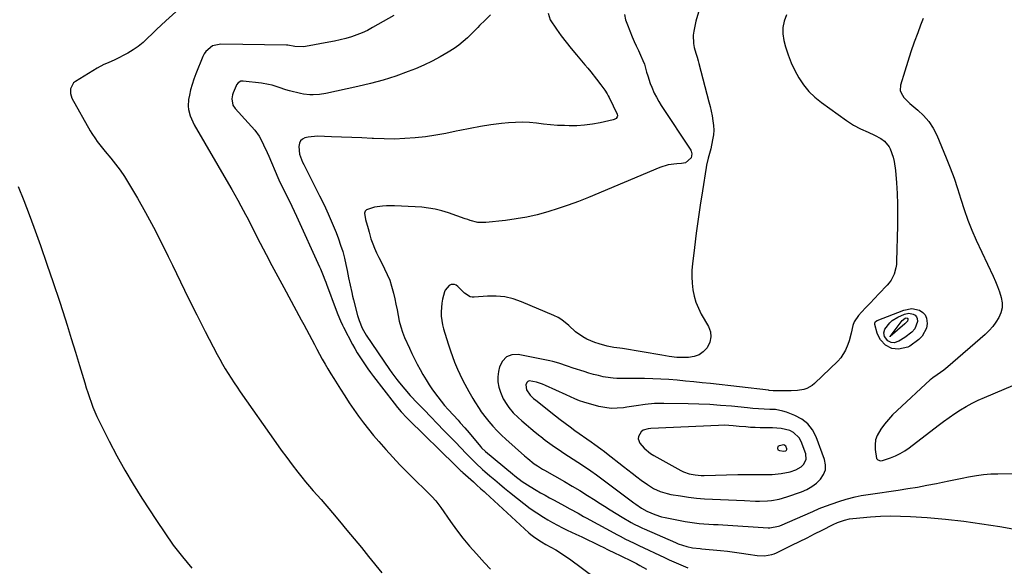
# Model space of a CAD drawing. Units: inches. Extents: x 1894994 to 1900291, y 432609 to 437867.
# Drawn here: x 1895793 to 1896317, y 433179 to 433470 of the extents above; entities that cross this region are included whole.
import ezdxf

# ---------------------------------------------------------------- set-up
doc = ezdxf.new("R2010")
doc.units = ezdxf.units.IN
doc.header["$MEASUREMENT"] = 0
for name, color, linetype in [('1', 7, 'Continuous'), ('7', 7, 'Continuous'), ('8', 7, 'Continuous')]:
    doc.layers.add(name, color=color, linetype=linetype)

msp = doc.modelspace()

# ---------------------------------------------------------------- linework, layer by layer
at = {"layer": '1', "color": 18}
for points in [[(1896197.11, 433214.57, 1884), (1896201.15, 433215.75, 1884), (1896208.91, 433218.51, 1884), (1896211.75, 433219.76, 1884), (1896214.43, 433221.25, 1884), (1896216.87, 433223.12, 1884), (1896219.14, 433225.22, 1884), (1896220.71, 433227.64, 1884), (1896221.69, 433230.18, 1884), (1896221.78, 433232.9, 1884), (1896221.27, 433235.74, 1884), (1896216.83, 433247.79, 1884), (1896214.86, 433251.52, 1884), (1896212.4, 433254.75, 1884), (1896209.18, 433257.23, 1884), (1896205.47, 433259.22, 1884), (1896200.95, 433260.91, 1884), (1896199.04, 433261.51, 1884), (1896195.13, 433262.25, 1884), (1896192.1, 433262.39, 1884), (1896189.11, 433262.48, 1884), (1896186.12, 433262.68, 1884), (1896183.14, 433262.94, 1884), (1896180.17, 433263.22, 1884), (1896171.63, 433264.03, 1884), (1896165.87, 433264.51, 1884), (1896160.1, 433264.9, 1884), (1896154.33, 433265.17, 1884), (1896148.55, 433265.35, 1884), (1896135.74, 433265.6, 1884), (1896130.76, 433265.51, 1884), (1896125.8, 433265.04, 1884), (1896120.86, 433264.34, 1884), (1896115.93, 433263.58, 1884), (1896114.21, 433263.3, 1884), (1896110.9, 433262.98, 1884), (1896107.6, 433262.94, 1884), (1896104.33, 433263.32, 1884), (1896101.07, 433263.99, 1884), (1896093.07, 433266.18, 1884), (1896090.67, 433266.95, 1884), (1896088.34, 433267.94, 1884), (1896086.04, 433269.02, 1884), (1896083.74, 433270.08, 1884), (1896072.6, 433275.15, 1884), (1896071.02, 433275.8, 1884), (1896067.79, 433276.87, 1884), (1896063.91, 433277.53, 1884), (1896063.22, 433277.29, 1884), (1896062.72, 433276.76, 1884), (1896062.22, 433275.42, 1884), (1896062.46, 433272.81, 1884), (1896064.42, 433269.87, 1884), (1896066.34, 433268.17, 1884), (1896067.5, 433267.22, 1884), (1896077.94, 433258.98, 1884), (1896080.51, 433256.98, 1884), (1896083.1, 433255.01, 1884), (1896085.72, 433253.08, 1884), (1896088.36, 433251.17, 1884), (1896096.95, 433245.08, 1884), (1896099, 433243.62, 1884), (1896102.08, 433241.42, 1884), (1896104.1, 433239.91, 1884), (1896105.09, 433239.13, 1884), (1896114.11, 433232.05, 1884), (1896116.48, 433230.2, 1884), (1896118.86, 433228.37, 1884), (1896121.25, 433226.54, 1884), (1896123.64, 433224.73, 1884), (1896126.91, 433222.35, 1884), (1896130.25, 433220.34, 1884), (1896133.79, 433218.71, 1884), (1896137.49, 433217.56, 1884), (1896139.4, 433217.15, 1884), (1896144.53, 433216.29, 1884), (1896148.75, 433215.66, 1884), (1896152.99, 433215.15, 1884), (1896157.24, 433214.8, 1884), (1896161.5, 433214.57, 1884), (1896165.77, 433214.42, 1884), (1896170.04, 433214.25, 1884), (1896174.31, 433214.07, 1884), (1896178.58, 433213.87, 1884), (1896184.54, 433213.58, 1884), (1896186.65, 433213.53, 1884), (1896190.86, 433213.67, 1884), (1896192.97, 433213.85, 1884), (1896197.11, 433214.57, 1884)], [(1896198.2, 433228.17, 1882), (1896202.99, 433229.17, 1882), (1896206.02, 433230.15, 1882), (1896208.82, 433231.84, 1882), (1896210.05, 433232.96, 1882), (1896211.43, 433235.64, 1882), (1896211.2, 433238.64, 1882), (1896208.78, 433245.21, 1882), (1896207.73, 433247.19, 1882), (1896204.68, 433250.17, 1882), (1896202.68, 433251.17, 1882), (1896198.15, 433252.3, 1882), (1896193.49, 433252.64, 1882), (1896189.47, 433252.59, 1882), (1896186.92, 433252.6, 1882), (1896184.37, 433252.67, 1882), (1896181.83, 433252.81, 1882), (1896179.29, 433253.02, 1882), (1896175.79, 433253.36, 1882), (1896172.64, 433253.63, 1882), (1896167.92, 433253.91, 1882), (1896164.76, 433253.87, 1882), (1896128.68, 433252.23, 1882), (1896127.25, 433252.1, 1882), (1896124.58, 433251.3, 1882), (1896123.6, 433250.35, 1882), (1896122.18, 433247.91, 1882), (1896121.98, 433246.72, 1882), (1896122.85, 433244.39, 1882), (1896125.2, 433241.71, 1882), (1896128.49, 433238.97, 1882), (1896130.33, 433237.82, 1882), (1896144.76, 433229.9, 1882), (1896146.19, 433229.19, 1882), (1896149.19, 433228.1, 1882), (1896152.33, 433227.46, 1882), (1896155.52, 433227.2, 1882), (1896157.12, 433227.19, 1882), (1896175.1, 433227.72, 1882), (1896176.69, 433227.75, 1882), (1896179.87, 433227.75, 1882), (1896184.63, 433227.66, 1882), (1896187.81, 433227.68, 1882), (1896193.32, 433227.78, 1882), (1896198.2, 433228.17, 1882)], [(1896200.58, 433240.39, 1880), (1896200.96, 433240.7, 1880), (1896201.17, 433241.09, 1880), (1896201.17, 433241.31, 1880), (1896200.61, 433242.82, 1880), (1896200.16, 433243.25, 1880), (1896199.53, 433243.47, 1880), (1896197.15, 433243.07, 1880), (1896196.41, 433242.58, 1880), (1896196.12, 433241.73, 1880), (1896196.42, 433240.89, 1880), (1896197.17, 433240.43, 1880), (1896199.56, 433240.11, 1880), (1896200.58, 433240.39, 1880)]]:
    msp.add_polyline3d(points, dxfattribs=at)
at = {"layer": '7', "color": 18}
for points in [[(1895875.75, 433473.94, 1898), (1895870.4, 433469.17, 1898), (1895867.93, 433466.93, 1898), (1895865.51, 433464.65, 1898), (1895863.13, 433462.32, 1898), (1895860.78, 433459.96, 1898), (1895858.37, 433457.7, 1898), (1895855.82, 433455.61, 1898), (1895853.09, 433453.77, 1898), (1895850.23, 433452.11, 1898), (1895843.39, 433448.55, 1898), (1895839.85, 433446.9, 1898), (1895837.44, 433445.91, 1898), (1895833.98, 433444.11, 1898), (1895822.33, 433436.97, 1898), (1895821.36, 433436.18, 1898), (1895819.66, 433433.01, 1898), (1895819.66, 433430.5, 1898), (1895820, 433429.3, 1898), (1895820.5, 433428.13, 1898), (1895830.25, 433410.72, 1898), (1895831.11, 433409.25, 1898), (1895832.96, 433406.41, 1898), (1895833.96, 433405.03, 1898), (1895836.04, 433402.34, 1898), (1895838.19, 433399.71, 1898), (1895841.22, 433396.09, 1898), (1895843.75, 433392.92, 1898), (1895846.17, 433389.67, 1898), (1895848.42, 433386.3, 1898), (1895850.56, 433382.86, 1898), (1895855.34, 433374.76, 1898), (1895859.68, 433367.16, 1898), (1895863.89, 433359.48, 1898), (1895867.89, 433351.7, 1898), (1895871.76, 433343.84, 1898), (1895874.03, 433339.08, 1898), (1895878.29, 433330.24, 1898), (1895882.61, 433321.42, 1898), (1895887.03, 433312.65, 1898), (1895891.5, 433303.91, 1898), (1895897.84, 433291.67, 1898), (1895899.22, 433289.09, 1898), (1895900.63, 433286.53, 1898), (1895902.11, 433284.01, 1898), (1895903.62, 433281.51, 1898), (1895905.19, 433279.05, 1898), (1895906.79, 433276.6, 1898), (1895908.42, 433274.18, 1898), (1895910.09, 433271.77, 1898), (1895929.14, 433244.74, 1898), (1895931.98, 433240.76, 1898), (1895934.87, 433236.82, 1898), (1895937.82, 433232.92, 1898), (1895940.8, 433229.04, 1898), (1895942.98, 433226.26, 1898), (1895944.93, 433223.82, 1898), (1895946.91, 433221.41, 1898), (1895948.95, 433219.05, 1898), (1895951.03, 433216.71, 1898), (1895953.11, 433214.39, 1898), (1895955.18, 433212.05, 1898), (1895957.22, 433209.68, 1898), (1895959.24, 433207.29, 1898), (1895963, 433202.8, 1898), (1895966.88, 433198.14, 1898), (1895970.74, 433193.48, 1898), (1895974.59, 433188.8, 1898), (1895978.43, 433184.11, 1898), (1895985.5, 433175.44, 1898)], [(1896073.99, 433473.38, 1892), (1896075.08, 433469.72, 1892), (1896078.48, 433464.86, 1892), (1896081.03, 433461.33, 1892), (1896083.65, 433457.85, 1892), (1896086.36, 433454.45, 1892), (1896089.13, 433451.09, 1892), (1896093.59, 433445.85, 1892), (1896095.19, 433443.96, 1892), (1896096.76, 433442.05, 1892), (1896099.86, 433438.19, 1892), (1896102.19, 433435.21, 1892), (1896104.25, 433432.38, 1892), (1896105.5, 433430.41, 1892), (1896106.07, 433429.39, 1892), (1896106.6, 433428.35, 1892), (1896110.88, 433419.58, 1892), (1896111.05, 433418.59, 1892), (1896110.9, 433418.12, 1892), (1896110.24, 433417.29, 1892), (1896109.3, 433416.72, 1892), (1896108.77, 433416.54, 1892), (1896101.72, 433414.95, 1892), (1896097.62, 433414.18, 1892), (1896093.49, 433413.62, 1892), (1896089.34, 433413.38, 1892), (1896085.17, 433413.35, 1892), (1896082.72, 433413.43, 1892), (1896078.98, 433413.6, 1892), (1896075.24, 433413.85, 1892), (1896071.52, 433414.22, 1892), (1896067.8, 433414.67, 1892), (1896064.09, 433415.04, 1892), (1896060.37, 433415.23, 1892), (1896056.65, 433415.15, 1892), (1896052.93, 433414.9, 1892), (1896049.17, 433414.51, 1892), (1896043.58, 433413.82, 1892), (1896038.01, 433413.01, 1892), (1896032.47, 433411.99, 1892), (1896026.96, 433410.84, 1892), (1896025.06, 433410.41, 1892), (1896019.64, 433409.29, 1892), (1896014.2, 433408.31, 1892), (1896008.73, 433407.55, 1892), (1896003.23, 433406.92, 1892), (1895997.72, 433406.53, 1892), (1895992.2, 433406.31, 1892), (1895986.68, 433406.34, 1892), (1895981.15, 433406.53, 1892), (1895980.31, 433406.58, 1892), (1895974.91, 433406.87, 1892), (1895969.51, 433407.13, 1892), (1895964.1, 433407.35, 1892), (1895958.7, 433407.54, 1892), (1895951.25, 433407.76, 1892), (1895946.28, 433407.32, 1892), (1895944.53, 433406.9, 1892), (1895943.25, 433406.24, 1892), (1895942.23, 433405.36, 1892), (1895941.61, 433404.17, 1892), (1895941.23, 433402.4, 1892), (1895941.7, 433398.22, 1892), (1895943.31, 433393.96, 1892), (1895943.91, 433392.77, 1892), (1895952.39, 433376.13, 1892), (1895954.75, 433371.31, 1892), (1895957, 433366.45, 1892), (1895959.1, 433361.52, 1892), (1895961.1, 433356.54, 1892), (1895962.35, 433353.25, 1892), (1895963.55, 433349.85, 1892), (1895964.65, 433346.43, 1892), (1895965.57, 433342.96, 1892), (1895966.39, 433339.45, 1892), (1895967.04, 433336.31, 1892), (1895967.44, 433334.35, 1892), (1895967.84, 433332.4, 1892), (1895968.64, 433328.48, 1892), (1895969.49, 433324.58, 1892), (1895969.94, 433322.64, 1892), (1895970.42, 433320.7, 1892), (1895972.53, 433312.43, 1892), (1895973.35, 433309.66, 1892), (1895975.04, 433305.66, 1892), (1895976.44, 433303.14, 1892), (1895977.22, 433301.92, 1892), (1895989.58, 433283.68, 1892), (1895990.85, 433281.86, 1892), (1895993.48, 433278.28, 1892), (1895994.84, 433276.52, 1892), (1895997.68, 433273.11, 1892), (1896000.66, 433269.82, 1892), (1896004.55, 433265.73, 1892), (1896008.03, 433262.08, 1892), (1896011.52, 433258.44, 1892), (1896015.03, 433254.82, 1892), (1896018.55, 433251.21, 1892), (1896024.71, 433244.92, 1892), (1896027.57, 433241.96, 1892), (1896030.4, 433238.97, 1892), (1896033.25, 433236, 1892), (1896035.56, 433233.74, 1892), (1896039.14, 433230.46, 1892), (1896040.36, 433229.39, 1892), (1896043.06, 433227.07, 1892), (1896045.64, 433224.87, 1892), (1896048.24, 433222.67, 1892), (1896050.85, 433220.49, 1892), (1896053.47, 433218.33, 1892), (1896057.69, 433214.86, 1892), (1896061.05, 433212.23, 1892), (1896064.48, 433209.7, 1892), (1896068.01, 433207.32, 1892), (1896071.61, 433205.04, 1892), (1896073.87, 433203.67, 1892), (1896076.42, 433202.19, 1892), (1896079, 433200.76, 1892), (1896081.62, 433199.42, 1892), (1896084.27, 433198.12, 1892), (1896088.8, 433196, 1892), (1896091.96, 433194.5, 1892), (1896095.12, 433192.99, 1892), (1896098.27, 433191.47, 1892), (1896101.42, 433189.94, 1892), (1896103.72, 433188.81, 1892), (1896105.71, 433187.83, 1892), (1896109.7, 433185.88, 1892), (1896112.02, 433184.74, 1892), (1896113.85, 433183.85, 1892), (1896117.51, 433182.07, 1892), (1896121.17, 433180.28, 1892), (1896122.97, 433179.35, 1892), (1896126.51, 433177.34, 1892)], [(1896154.12, 433473.78, 1888), (1896152.75, 433469.06, 1888), (1896151.61, 433463.72, 1888), (1896151.3, 433461.52, 1888), (1896151.45, 433457.15, 1888), (1896151.89, 433454.98, 1888), (1896152.73, 433452, 1888), (1896153.33, 433449.97, 1888), (1896153.96, 433447.94, 1888), (1896154.15, 433447.26, 1888), (1896154.34, 433446.58, 1888), (1896159.66, 433426.1, 1888), (1896160.28, 433423.61, 1888), (1896160.85, 433421.1, 1888), (1896161.36, 433418.58, 1888), (1896161.83, 433416.06, 1888), (1896162.13, 433413.52, 1888), (1896162.22, 433411, 1888), (1896162.04, 433408.47, 1888), (1896161.66, 433405.95, 1888), (1896160.65, 433401.17, 1888), (1896160.05, 433398.64, 1888), (1896159.33, 433396.15, 1888), (1896158.36, 433392.39, 1888), (1896158.13, 433391.11, 1888), (1896156.17, 433378.68, 1888), (1896155.03, 433371.17, 1888), (1896153.94, 433363.66, 1888), (1896152.93, 433356.13, 1888), (1896151.97, 433348.6, 1888), (1896150.91, 433339.92, 1888), (1896150.63, 433336.46, 1888), (1896150.54, 433333, 1888), (1896150.73, 433329.54, 1888), (1896151.11, 433326.09, 1888), (1896151.82, 433322.7, 1888), (1896152.77, 433319.4, 1888), (1896154.08, 433316.23, 1888), (1896155.63, 433313.14, 1888), (1896159.42, 433306.55, 1888), (1896160.43, 433303.73, 1888), (1896160.78, 433300.94, 1888), (1896160.16, 433298.19, 1888), (1896158.68, 433295.18, 1888), (1896156.66, 433293.07, 1888), (1896154.4, 433291.43, 1888), (1896151.76, 433290.49, 1888), (1896148.88, 433290.03, 1888), (1896145.41, 433289.98, 1888), (1896142.67, 433290.05, 1888), (1896138.59, 433290.52, 1888), (1896134.53, 433291.18, 1888), (1896113.64, 433294.81, 1888), (1896112.32, 433295.01, 1888), (1896108.99, 433295.41, 1888), (1896105.5, 433296.08, 1888), (1896101.23, 433297.24, 1888), (1896098.96, 433297.97, 1888), (1896094.6, 433299.83, 1888), (1896092.51, 433300.96, 1888), (1896088.6, 433303.67, 1888), (1896085.03, 433306.96, 1888), (1896081.37, 433310.1, 1888), (1896079.32, 433311.34, 1888), (1896077.15, 433312.42, 1888), (1896059.92, 433319.72, 1888), (1896055.52, 433321.22, 1888), (1896051.05, 433322.28, 1888), (1896046.47, 433322.69, 1888), (1896041.82, 433322.66, 1888), (1896034.59, 433322.09, 1888), (1896033.54, 433322.13, 1888), (1896032.53, 433322.32, 1888), (1896029.44, 433324.34, 1888), (1896026.05, 433327.87, 1888), (1896025.02, 433328.56, 1888), (1896024.14, 433328.89, 1888), (1896022.4, 433328.85, 1888), (1896021.38, 433328.36, 1888), (1896019.31, 433325.93, 1888), (1896018.91, 433324.92, 1888), (1896017.86, 433321.1, 1888), (1896017.38, 433318.86, 1888), (1896017.02, 433314.32, 1888), (1896017.15, 433312.02, 1888), (1896017.89, 433307.46, 1888), (1896018.42, 433305.21, 1888), (1896019.04, 433302.98, 1888), (1896020.97, 433296.73, 1888), (1896021.98, 433293.61, 1888), (1896023.07, 433290.52, 1888), (1896024.26, 433287.47, 1888), (1896025.8, 433283.82, 1888), (1896027.01, 433281.15, 1888), (1896028.28, 433278.5, 1888), (1896029.63, 433275.9, 1888), (1896031.84, 433271.88, 1888), (1896033.95, 433268.22, 1888), (1896035.03, 433266.4, 1888), (1896037.27, 433262.82, 1888), (1896038.46, 433261.08, 1888), (1896041.03, 433257.73, 1888), (1896042.5, 433255.94, 1888), (1896044.64, 433253.46, 1888), (1896046.84, 433251.05, 1888), (1896049.16, 433248.75, 1888), (1896051.55, 433246.52, 1888), (1896061.52, 433237.61, 1888), (1896063.19, 433236.16, 1888), (1896066.68, 433233.43, 1888), (1896068.43, 433232.26, 1888), (1896071.14, 433230.62, 1888), (1896072.06, 433230.09, 1888), (1896082.77, 433224, 1888), (1896086.91, 433221.59, 1888), (1896091.01, 433219.14, 1888), (1896095.07, 433216.61, 1888), (1896099.1, 433214.02, 1888), (1896100.89, 433212.85, 1888), (1896104.01, 433210.84, 1888), (1896107.15, 433208.86, 1888), (1896110.32, 433206.92, 1888), (1896113.5, 433205.02, 1888), (1896118.23, 433202.23, 1888), (1896119.92, 433201.28, 1888), (1896122.52, 433199.98, 1888), (1896124.28, 433199.16, 1888), (1896125.16, 433198.77, 1888), (1896141.88, 433191.47, 1888), (1896143.35, 433190.87, 1888), (1896147.87, 433189.39, 1888), (1896150.95, 433188.66, 1888), (1896155.07, 433188.25, 1888), (1896155.9, 433188.18, 1888), (1896165.87, 433187.25, 1888), (1896169.56, 433186.86, 1888), (1896173.25, 433186.43, 1888), (1896176.94, 433185.91, 1888), (1896180.61, 433185.35, 1888), (1896185.29, 433184.58, 1888), (1896189.29, 433184.39, 1888), (1896193.23, 433185.11, 1888), (1896194.48, 433185.56, 1888), (1896195.71, 433186.1, 1888), (1896203.76, 433190.03, 1888), (1896207.84, 433192.03, 1888), (1896211.91, 433194.04, 1888), (1896215.98, 433196.07, 1888), (1896220.04, 433198.11, 1888), (1896225.91, 433201.06, 1888), (1896228.19, 433202.11, 1888), (1896231.85, 433203.43, 1888), (1896234.59, 433204.09, 1888), (1896236.27, 433204.3, 1888), (1896245.75, 433205.16, 1888), (1896251.05, 433205.51, 1888), (1896256.35, 433205.69, 1888), (1896261.66, 433205.61, 1888), (1896266.97, 433205.37, 1888), (1896275.87, 433204.75, 1888), (1896285.61, 433203.92, 1888), (1896295.33, 433202.88, 1888), (1896305, 433201.52, 1888), (1896314.65, 433199.96, 1888), (1896333.22, 433196.65, 1888)], [(1895991.93, 433472.13, 1896), (1895980.6, 433465.6, 1896), (1895977.89, 433464.15, 1896), (1895975.11, 433462.84, 1896), (1895972.25, 433461.72, 1896), (1895969.34, 433460.74, 1896), (1895966.37, 433459.9, 1896), (1895963.38, 433459.13, 1896), (1895960.37, 433458.45, 1896), (1895957.35, 433457.84, 1896), (1895944.85, 433455.52, 1896), (1895943.8, 433455.38, 1896), (1895939.2, 433455.63, 1896), (1895935.38, 433456.32, 1896), (1895934.73, 433456.35, 1896), (1895899.78, 433456.9, 1896), (1895895.32, 433455.88, 1896), (1895891.71, 433452.98, 1896), (1895890.86, 433451.7, 1896), (1895890.16, 433450.31, 1896), (1895886.39, 433440.95, 1896), (1895885.37, 433438.18, 1896), (1895884.45, 433435.38, 1896), (1895883.69, 433432.53, 1896), (1895883.05, 433429.65, 1896), (1895882.6, 433427.37, 1896), (1895882.33, 433423.85, 1896), (1895882.53, 433422.11, 1896), (1895883.43, 433418.67, 1896), (1895884.82, 433415.38, 1896), (1895885.66, 433413.8, 1896), (1895903.91, 433382.39, 1896), (1895905.57, 433379.51, 1896), (1895907.21, 433376.62, 1896), (1895908.82, 433373.72, 1896), (1895910.42, 433370.8, 1896), (1895912.99, 433366.05, 1896), (1895913.57, 433364.96, 1896), (1895915, 433362.2, 1896), (1895915.29, 433361.65, 1896), (1895920.78, 433350.85, 1896), (1895923.84, 433344.9, 1896), (1895926.93, 433338.98, 1896), (1895930.08, 433333.08, 1896), (1895933.25, 433327.2, 1896), (1895942.59, 433310.11, 1896), (1895944.01, 433307.49, 1896), (1895945.41, 433304.88, 1896), (1895946.8, 433302.25, 1896), (1895948.18, 433299.62, 1896), (1895949.56, 433296.99, 1896), (1895950.95, 433294.37, 1896), (1895952.36, 433291.75, 1896), (1895953.78, 433289.14, 1896), (1895955.26, 433286.49, 1896), (1895956.76, 433283.9, 1896), (1895958.3, 433281.34, 1896), (1895959.87, 433278.8, 1896), (1895963.42, 433273.18, 1896), (1895965.77, 433269.53, 1896), (1895968.17, 433265.91, 1896), (1895970.62, 433262.33, 1896), (1895973.12, 433258.78, 1896), (1895975.7, 433255.29, 1896), (1895978.35, 433251.86, 1896), (1895981.11, 433248.5, 1896), (1895983.92, 433245.21, 1896), (1895987.58, 433241.06, 1896), (1895991.34, 433236.9, 1896), (1895995.16, 433232.82, 1896), (1895999.1, 433228.83, 1896), (1896003.1, 433224.92, 1896), (1896009.01, 433219.29, 1896), (1896012.18, 433216.02, 1896), (1896014.17, 433213.72, 1896), (1896016.91, 433210.08, 1896), (1896022, 433202.77, 1896), (1896025.26, 433198.28, 1896), (1896028.63, 433193.88, 1896), (1896032.18, 433189.63, 1896), (1896035.84, 433185.46, 1896), (1896040.15, 433180.76, 1896), (1896043.44, 433177.38, 1896)], [(1896043.39, 433472.4, 1894), (1896040.59, 433469.53, 1894), (1896037.53, 433466.74, 1894), (1896036.56, 433465.75, 1894), (1896033.32, 433462.3, 1894), (1896031.16, 433460.17, 1894), (1896028.89, 433458.15, 1894), (1896026.48, 433456.3, 1894), (1896023.98, 433454.58, 1894), (1896020.84, 433452.59, 1894), (1896016.63, 433450.08, 1894), (1896012.33, 433447.74, 1894), (1896007.9, 433445.65, 1894), (1896003.39, 433443.73, 1894), (1895999.5, 433442.2, 1894), (1895992.93, 433439.81, 1894), (1895986.29, 433437.64, 1894), (1895979.55, 433435.81, 1894), (1895972.75, 433434.2, 1894), (1895955.75, 433430.62, 1894), (1895952.37, 433430.06, 1894), (1895948.95, 433429.82, 1894), (1895947.24, 433429.84, 1894), (1895943.86, 433430.21, 1894), (1895942.18, 433430.56, 1894), (1895936.31, 433432.03, 1894), (1895934.45, 433432.53, 1894), (1895930.75, 433433.67, 1894), (1895927.09, 433434.91, 1894), (1895925.24, 433435.41, 1894), (1895921.45, 433436.07, 1894), (1895911.68, 433437.18, 1894), (1895910.48, 433437.09, 1894), (1895908.92, 433436.19, 1894), (1895908.16, 433435.24, 1894), (1895907.88, 433434.69, 1894), (1895906.37, 433430.94, 1894), (1895906.02, 433429.87, 1894), (1895905.67, 433427.66, 1894), (1895906.17, 433424.39, 1894), (1895907.36, 433422.54, 1894), (1895914.25, 433415.02, 1894), (1895916.04, 433413.07, 1894), (1895917.83, 433411.1, 1894), (1895920.15, 433407.92, 1894), (1895921.56, 433405.17, 1894), (1895922.51, 433403.18, 1894), (1895924.36, 433399.16, 1894), (1895925.26, 433397.14, 1894), (1895930.2, 433385.75, 1894), (1895931.25, 433383.43, 1894), (1895933.1, 433379.61, 1894), (1895934.96, 433375.84, 1894), (1895936.26, 433373.19, 1894), (1895937.54, 433370.54, 1894), (1895938.8, 433367.87, 1894), (1895940.04, 433365.19, 1894), (1895952.39, 433338.31, 1894), (1895952.91, 433337.17, 1894), (1895954.33, 433333.69, 1894), (1895955.22, 433331.34, 1894), (1895955.66, 433330.17, 1894), (1895956.09, 433328.99, 1894), (1895961.19, 433315.14, 1894), (1895962.06, 433312.85, 1894), (1895963.49, 433309.47, 1894), (1895964.54, 433307.26, 1894), (1895965.1, 433306.18, 1894), (1895969.93, 433297, 1894), (1895971.15, 433294.76, 1894), (1895972.42, 433292.55, 1894), (1895973.76, 433290.38, 1894), (1895975.14, 433288.24, 1894), (1895976.58, 433286.13, 1894), (1895978.05, 433284.04, 1894), (1895979.55, 433281.98, 1894), (1895981.08, 433279.94, 1894), (1895992.04, 433265.66, 1894), (1895993.9, 433263.34, 1894), (1895995.84, 433261.1, 1894), (1895998.9, 433257.87, 1894), (1895999.95, 433256.82, 1894), (1896024.53, 433232.71, 1894), (1896025.04, 433232.21, 1894), (1896026.57, 433230.72, 1894), (1896027.61, 433229.74, 1894), (1896028.13, 433229.25, 1894), (1896028.66, 433228.77, 1894), (1896034.23, 433223.74, 1894), (1896035.85, 433222.28, 1894), (1896038.29, 433220.09, 1894), (1896039.91, 433218.63, 1894), (1896040.72, 433217.89, 1894), (1896063.83, 433196.72, 1894), (1896064.86, 433195.82, 1894), (1896067.02, 433194.12, 1894), (1896070.46, 433191.85, 1894), (1896072.85, 433190.49, 1894), (1896075.57, 433189.01, 1894), (1896078.11, 433187.57, 1894), (1896080.61, 433186.06, 1894), (1896083.03, 433184.44, 1894), (1896085.42, 433182.75, 1894), (1896099.28, 433172.46, 1894)], [(1896200.99, 433472.39, 1886), (1896199.74, 433469.09, 1886), (1896199, 433465.73, 1886), (1896199.02, 433462.3, 1886), (1896199.55, 433458.81, 1886), (1896200.46, 433455.42, 1886), (1896201.82, 433451.1, 1886), (1896203.41, 433446.89, 1886), (1896205.34, 433442.82, 1886), (1896207.5, 433438.85, 1886), (1896210.05, 433435.14, 1886), (1896212.86, 433431.68, 1886), (1896216.08, 433428.59, 1886), (1896219.56, 433425.74, 1886), (1896232.93, 433416.12, 1886), (1896236.58, 433413.75, 1886), (1896240.45, 433411.73, 1886), (1896244.42, 433409.9, 1886), (1896247.82, 433408.32, 1886), (1896251.14, 433406.59, 1886), (1896253.21, 433405.1, 1886), (1896255.58, 433402.22, 1886), (1896256.12, 433401.08, 1886), (1896257.72, 433396.66, 1886), (1896258.35, 433394.34, 1886), (1896259.04, 433389.58, 1886), (1896259.51, 433383.01, 1886), (1896259.83, 433377.3, 1886), (1896260.04, 433371.59, 1886), (1896260.1, 433365.88, 1886), (1896260.04, 433360.16, 1886), (1896259.61, 433341.25, 1886), (1896259.48, 433339.5, 1886), (1896259.23, 433337.76, 1886), (1896258.27, 433334.38, 1886), (1896256.71, 433331.25, 1886), (1896255.69, 433329.83, 1886), (1896254.55, 433328.49, 1886), (1896250.08, 433323.84, 1886), (1896247.78, 433321.44, 1886), (1896245.5, 433319.02, 1886), (1896243.23, 433316.59, 1886), (1896240.97, 433314.15, 1886), (1896239.33, 433312.35, 1886), (1896237.02, 433308.98, 1886), (1896236.29, 433307.09, 1886), (1896235.35, 433303.03, 1886), (1896234.31, 433298.96, 1886), (1896233.67, 433296.95, 1886), (1896232.47, 433293.97, 1886), (1896229.88, 433289.89, 1886), (1896228.25, 433288.06, 1886), (1896215.95, 433276.15, 1886), (1896214.66, 433275.09, 1886), (1896211.79, 433273.5, 1886), (1896210.21, 433272.98, 1886), (1896206.89, 433272.38, 1886), (1896203.52, 433272.21, 1886), (1896197.21, 433272.27, 1886), (1896196.09, 433272.29, 1886), (1896193.85, 433272.35, 1886), (1896191.77, 433272.52, 1886), (1896191.35, 433272.56, 1886), (1896160.45, 433276.11, 1886), (1896156.06, 433276.6, 1886), (1896151.67, 433277.05, 1886), (1896147.28, 433277.47, 1886), (1896142.72, 433277.88, 1886), (1896138.4, 433278.21, 1886), (1896134.09, 433278.48, 1886), (1896129.77, 433278.66, 1886), (1896125.44, 433278.79, 1886), (1896120.89, 433278.89, 1886), (1896118.84, 433278.91, 1886), (1896114.75, 433278.9, 1886), (1896110.66, 433278.88, 1886), (1896108.63, 433278.98, 1886), (1896104.59, 433279.56, 1886), (1896103.4, 433279.8, 1886), (1896100.81, 433280.37, 1886), (1896098.24, 433281, 1886), (1896095.69, 433281.72, 1886), (1896093.16, 433282.5, 1886), (1896087.4, 433284.4, 1886), (1896084.32, 433285.44, 1886), (1896079.74, 433287.07, 1886), (1896076.62, 433287.95, 1886), (1896075.04, 433288.3, 1886), (1896058.11, 433291.59, 1886), (1896054.69, 433291.37, 1886), (1896051.81, 433290.34, 1886), (1896049.72, 433288.1, 1886), (1896048.17, 433285.04, 1886), (1896047.62, 433282.5, 1886), (1896047.29, 433279.72, 1886), (1896047.29, 433276.98, 1886), (1896047.79, 433274.29, 1886), (1896048.62, 433271.62, 1886), (1896050.18, 433268.08, 1886), (1896052.02, 433264.92, 1886), (1896053.1, 433263.43, 1886), (1896055.49, 433260.63, 1886), (1896058.13, 433258.06, 1886), (1896060.06, 433256.34, 1886), (1896062.42, 433254.27, 1886), (1896064.81, 433252.23, 1886), (1896067.23, 433250.23, 1886), (1896069.67, 433248.26, 1886), (1896070.13, 433247.9, 1886), (1896072.51, 433246.06, 1886), (1896074.92, 433244.26, 1886), (1896077.38, 433242.52, 1886), (1896079.86, 433240.83, 1886), (1896082.37, 433239.16, 1886), (1896084.89, 433237.51, 1886), (1896087.41, 433235.86, 1886), (1896089.93, 433234.22, 1886), (1896093.9, 433231.61, 1886), (1896096.87, 433229.59, 1886), (1896099.79, 433227.5, 1886), (1896102.69, 433225.38, 1886), (1896119.64, 433212.68, 1886), (1896120.67, 433211.92, 1886), (1896123.84, 433209.79, 1886), (1896126.62, 433208.13, 1886), (1896130.82, 433206.47, 1886), (1896134.46, 433205.27, 1886), (1896136.32, 433204.81, 1886), (1896138.19, 433204.41, 1886), (1896146.98, 433202.77, 1886), (1896149.48, 433202.35, 1886), (1896151.98, 433201.99, 1886), (1896154.49, 433201.72, 1886), (1896157.01, 433201.51, 1886), (1896159.54, 433201.34, 1886), (1896162.06, 433201.18, 1886), (1896164.59, 433201.02, 1886), (1896167.12, 433200.85, 1886), (1896191.29, 433199.32, 1886), (1896192.08, 433199.3, 1886), (1896196.73, 433200.16, 1886), (1896197.47, 433200.45, 1886), (1896214.92, 433208.11, 1886), (1896218.34, 433209.55, 1886), (1896221.79, 433210.92, 1886), (1896225.28, 433212.18, 1886), (1896228.8, 433213.37, 1886), (1896232.7, 433214.62, 1886), (1896237.51, 433215.9, 1886), (1896240.78, 433216.52, 1886), (1896245.71, 433217.31, 1886), (1896260.46, 433219.42, 1886), (1896265.57, 433220.2, 1886), (1896270.68, 433221.05, 1886), (1896275.76, 433221.99, 1886), (1896280.83, 433223, 1886), (1896283.99, 433223.65, 1886), (1896287.48, 433224.38, 1886), (1896290.96, 433225.1, 1886), (1896294.45, 433225.81, 1886), (1896297.94, 433226.52, 1886), (1896302.16, 433227.26, 1886), (1896305.92, 433227.76, 1886), (1896309.7, 433228.03, 1886), (1896313.49, 433228.15, 1886), (1896328.31, 433228.17, 1886)], [(1896273.69, 433470.56, 1884), (1896272.35, 433466.87, 1884), (1896270.85, 433462.93, 1884), (1896268.99, 433457.86, 1884), (1896267.2, 433452.76, 1884), (1896265.54, 433447.62, 1884), (1896263.95, 433442.45, 1884), (1896261.74, 433434.92, 1884), (1896261.57, 433432.18, 1884), (1896261.96, 433430.89, 1884), (1896263.49, 433428.46, 1884), (1896266.58, 433425.31, 1884), (1896270.94, 433421.73, 1884), (1896274.01, 433418.81, 1884), (1896276.75, 433415.64, 1884), (1896279.01, 433412.11, 1884), (1896280.95, 433408.34, 1884), (1896286.03, 433396.34, 1884), (1896288.21, 433390.92, 1884), (1896290.26, 433385.44, 1884), (1896292.1, 433379.89, 1884), (1896293.82, 433374.3, 1884), (1896295.56, 433368.72, 1884), (1896297.48, 433363.2, 1884), (1896299.66, 433357.79, 1884), (1896302.02, 433352.44, 1884), (1896311.03, 433333.25, 1884), (1896312.24, 433330.52, 1884), (1896313.36, 433327.75, 1884), (1896314.35, 433324.94, 1884), (1896315.29, 433321.95, 1884), (1896315.74, 433319.19, 1884), (1896315.76, 433316.47, 1884), (1896315.13, 433313.84, 1884), (1896314.06, 433311.25, 1884), (1896312.51, 433308.79, 1884), (1896310.81, 433306.47, 1884), (1896308.88, 433304.32, 1884), (1896306.8, 433302.31, 1884), (1896286.95, 433284.98, 1884), (1896284.81, 433283.24, 1884), (1896281.2, 433280.8, 1884), (1896278.82, 433279.17, 1884), (1896277.93, 433278.45, 1884), (1896277.5, 433278.07, 1884), (1896259.85, 433261.84, 1884), (1896257.49, 433259.51, 1884), (1896255.24, 433257.09, 1884), (1896253.17, 433254.51, 1884), (1896251.21, 433251.83, 1884), (1896249.29, 433248.49, 1884), (1896248.44, 433246.1, 1884), (1896248.14, 433243.59, 1884), (1896248.21, 433240.98, 1884), (1896248.97, 433236.27, 1884), (1896249.58, 433235.5, 1884), (1896251.1, 433235.04, 1884), (1896252.17, 433235.21, 1884), (1896256.42, 433236.68, 1884), (1896259.02, 433237.72, 1884), (1896261.54, 433238.91, 1884), (1896263.92, 433240.35, 1884), (1896266.23, 433241.94, 1884), (1896281.75, 433253.82, 1884), (1896284.65, 433255.98, 1884), (1896287.59, 433258.09, 1884), (1896290.58, 433260.12, 1884), (1896293.6, 433262.1, 1884), (1896296.7, 433263.97, 1884), (1896299.85, 433265.72, 1884), (1896303.09, 433267.31, 1884), (1896306.39, 433268.79, 1884), (1896332.04, 433279.52, 1884)], [(1896267.68, 433316.02, 1886), (1896271.87, 433315.16, 1886), (1896273.57, 433314.04, 1886), (1896274.87, 433312.66, 1886), (1896275.6, 433310.91, 1886), (1896275.92, 433308.09, 1886), (1896275.5, 433305.6, 1886), (1896273.28, 433301.36, 1886), (1896271.47, 433299.61, 1886), (1896266.63, 433296.1, 1886), (1896265.53, 433295.43, 1886), (1896260.66, 433294.5, 1886), (1896257.16, 433294.79, 1886), (1896253.73, 433296.56, 1886), (1896251.02, 433299.38, 1886), (1896250.08, 433301.07, 1886), (1896249.34, 433302.91, 1886), (1896247.98, 433307.55, 1886), (1896247.94, 433308.23, 1886), (1896248.41, 433309.14, 1886), (1896249.27, 433309.74, 1886), (1896263.48, 433315.26, 1886), (1896267.68, 433316.02, 1886)], [(1896266.2, 433313.54, 1888), (1896268.52, 433313.09, 1888), (1896269.47, 433312.46, 1888), (1896270.2, 433311.7, 1888), (1896270.61, 433310.72, 1888), (1896270.79, 433309.14, 1888), (1896269.4, 433305.27, 1888), (1896267.64, 433303.53, 1888), (1896263.95, 433300.71, 1888), (1896260.76, 433298.72, 1888), (1896258.31, 433297.9, 1888), (1896256.66, 433297.95, 1888), (1896254.94, 433298.84, 1888), (1896253.22, 433301.15, 1888), (1896252.88, 433303.14, 1888), (1896253.34, 433305.01, 1888), (1896255.97, 433308.44, 1888), (1896257.27, 433309.64, 1888), (1896260.32, 433311.47, 1888), (1896263.88, 433313.04, 1888), (1896266.2, 433313.54, 1888)]]:
    msp.add_polyline3d(points, dxfattribs=at)
at = {"layer": '8', "color": 18}
for points in [[(1896114.64, 433472.61, 1890), (1896115.3, 433469.81, 1890), (1896116.23, 433467.05, 1890), (1896118.88, 433460.78, 1890), (1896119.94, 433458.32, 1890), (1896121.01, 433455.87, 1890), (1896122.11, 433453.43, 1890), (1896123.22, 433451, 1890), (1896124.52, 433448.07, 1890), (1896125.29, 433446.08, 1890), (1896126.52, 433441.99, 1890), (1896127.09, 433439.93, 1890), (1896128.43, 433435.88, 1890), (1896129.21, 433433.88, 1890), (1896130.57, 433430.8, 1890), (1896131.71, 433428.52, 1890), (1896132.97, 433426.31, 1890), (1896134.31, 433424.15, 1890), (1896149.98, 433400.42, 1890), (1896150.3, 433399.79, 1890), (1896150.6, 433398.45, 1890), (1896150.14, 433396.39, 1890), (1896147.13, 433393.67, 1890), (1896145.14, 433393.23, 1890), (1896142.58, 433393.14, 1890), (1896137.98, 433392.56, 1890), (1896133.55, 433391.16, 1890), (1896095.54, 433375.24, 1890), (1896090.19, 433373.1, 1890), (1896084.8, 433371.09, 1890), (1896079.35, 433369.25, 1890), (1896073.85, 433367.52, 1890), (1896068.29, 433366.04, 1890), (1896062.69, 433364.76, 1890), (1896057.04, 433363.77, 1890), (1896051.34, 433362.98, 1890), (1896040.83, 433361.81, 1890), (1896036.67, 433361.94, 1890), (1896032.59, 433362.99, 1890), (1896031.24, 433363.41, 1890), (1896029.91, 433363.87, 1890), (1896020.95, 433367.01, 1890), (1896017.49, 433368.08, 1890), (1896013.99, 433368.97, 1890), (1896010.43, 433369.58, 1890), (1896006.84, 433370.02, 1890), (1896003.21, 433370.28, 1890), (1895999.58, 433370.48, 1890), (1895995.95, 433370.61, 1890), (1895992.31, 433370.69, 1890), (1895987.97, 433370.73, 1890), (1895985.86, 433370.66, 1890), (1895981.68, 433370.1, 1890), (1895977.39, 433368.65, 1890), (1895976.62, 433367.84, 1890), (1895976.32, 433366.76, 1890), (1895976.88, 433363.5, 1890), (1895978.27, 433358.72, 1890), (1895978.73, 433356.78, 1890), (1895979.64, 433353.17, 1890), (1895980.64, 433350.5, 1890), (1895981.65, 433348.19, 1890), (1895982.75, 433345.73, 1890), (1895983.89, 433343.29, 1890), (1895985.08, 433340.88, 1890), (1895987, 433337.18, 1890), (1895988.43, 433334.2, 1890), (1895989.7, 433331.15, 1890), (1895990.73, 433328.02, 1890), (1895991.72, 433324.29, 1890), (1895992.38, 433321.31, 1890), (1895993.01, 433318.33, 1890), (1895993.59, 433315.33, 1890), (1895994.14, 433312.32, 1890), (1895994.78, 433309.35, 1890), (1895995.55, 433306.41, 1890), (1895996.53, 433303.54, 1890), (1895997.65, 433300.71, 1890), (1896000.18, 433294.96, 1890), (1896001.5, 433292.08, 1890), (1896002.87, 433289.22, 1890), (1896004.32, 433286.41, 1890), (1896005.83, 433283.62, 1890), (1896007.42, 433280.88, 1890), (1896009.06, 433278.17, 1890), (1896010.78, 433275.51, 1890), (1896012.55, 433272.88, 1890), (1896015.24, 433269.13, 1890), (1896017.04, 433266.79, 1890), (1896018.93, 433264.52, 1890), (1896020.88, 433262.3, 1890), (1896023.67, 433259.26, 1890), (1896026.09, 433256.62, 1890), (1896027.3, 433255.3, 1890), (1896029.68, 433252.64, 1890), (1896032, 433249.92, 1890), (1896038.02, 433242.69, 1890), (1896038.64, 433241.98, 1890), (1896040.67, 433240.04, 1890), (1896055.11, 433228.14, 1890), (1896056.39, 433227.1, 1890), (1896060.3, 433224.05, 1890), (1896063, 433222.14, 1890), (1896064.4, 433221.25, 1890), (1896067.68, 433219.33, 1890), (1896070.05, 433217.97, 1890), (1896072.43, 433216.64, 1890), (1896074.83, 433215.33, 1890), (1896077.23, 433214.03, 1890), (1896082.71, 433211.11, 1890), (1896085.63, 433209.53, 1890), (1896089.96, 433207.07, 1890), (1896092.86, 433205.45, 1890), (1896094.31, 433204.65, 1890), (1896111.01, 433195.58, 1890), (1896112.42, 433194.83, 1890), (1896115.25, 433193.37, 1890), (1896119.54, 433191.27, 1890), (1896122.42, 433189.9, 1890), (1896136.08, 433183.46, 1890), (1896138.53, 433182.33, 1890), (1896140.99, 433181.23, 1890), (1896143.47, 433180.16, 1890), (1896145.98, 433179.11, 1890), (1896148.46, 433178.06, 1890)], [(1895791.85, 433381.13, 1900), (1895794.82, 433373.61, 1900), (1895797.7, 433366.05, 1900), (1895800.14, 433359.41, 1900), (1895803.7, 433349.6, 1900), (1895807.17, 433339.77, 1900), (1895810.52, 433329.89, 1900), (1895813.79, 433319.98, 1900), (1895815.57, 433314.47, 1900), (1895817.86, 433307.29, 1900), (1895820.13, 433300.11, 1900), (1895822.35, 433292.91, 1900), (1895824.53, 433285.7, 1900), (1895827.3, 433276.47, 1900), (1895828.1, 433273.87, 1900), (1895828.93, 433271.29, 1900), (1895829.79, 433268.71, 1900), (1895830.68, 433266.15, 1900), (1895831.63, 433263.61, 1900), (1895832.65, 433261.09, 1900), (1895833.76, 433258.62, 1900), (1895834.94, 433256.18, 1900), (1895840.36, 433245.43, 1900), (1895844.41, 433237.71, 1900), (1895848.63, 433230.07, 1900), (1895853.08, 433222.58, 1900), (1895857.7, 433215.18, 1900), (1895865.47, 433203.15, 1900), (1895869.89, 433196.61, 1900), (1895874.47, 433190.18, 1900), (1895879.3, 433183.94, 1900), (1895884.29, 433177.82, 1900)], [(1896264.69, 433311.1, 1890), (1896265.18, 433311.02, 1890), (1896265.37, 433310.89, 1890), (1896265.53, 433310.73, 1890), (1896265.61, 433310.52, 1890), (1896265.65, 433310.19, 1890), (1896265.39, 433309.35, 1890), (1896264.51, 433308.41, 1890), (1896264.21, 433308.14, 1890), (1896263.91, 433307.87, 1890), (1896256.24, 433301.11, 1890), (1896256.18, 433301.09, 1890), (1896256.11, 433301.14, 1890), (1896256.11, 433301.21, 1890), (1896262.58, 433309.69, 1890), (1896264.22, 433310.97, 1890), (1896264.69, 433311.1, 1890)]]:
    msp.add_polyline3d(points, dxfattribs=at)

doc.saveas('drawing.dxf')
